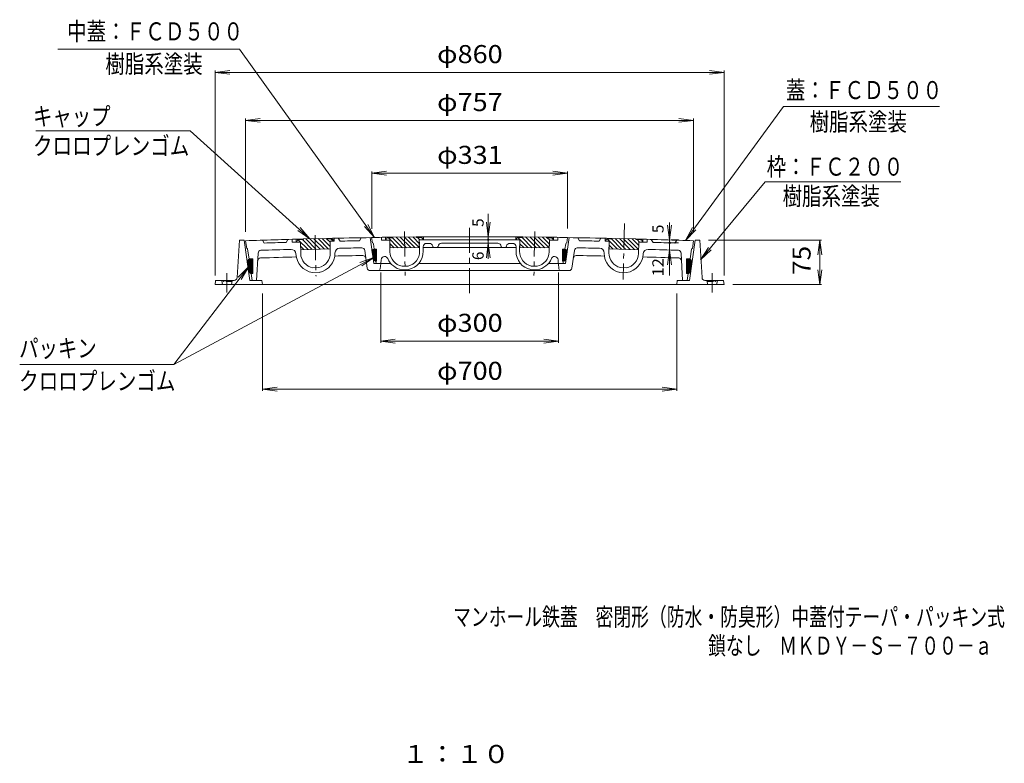
# Model space of a CAD drawing. Units: millimetres. Extents: x -982 to 797, y -1337 to 1408.
# Drawn here: x -867 to 797, y -1337 to -81 of the extents above; entities that cross this region are included whole.
import ezdxf

# ---------------------------------------------------------------- set-up
doc = ezdxf.new("R2010")
doc.units = ezdxf.units.MM
doc.header["$LTSCALE"] = 10
doc.linetypes.add('JWW_CENTER1', pattern=[6.773333, 4.233333, -0.846667, 0.846667, -0.846667])
doc.linetypes.add('JWW_DASHED1', pattern=[1.693333, 0.846667, -0.846667])
for name, color, linetype in [('F-4ﾚｲﾔ', 7, 'Continuous'), ('F-5ﾚｲﾔ', 7, 'Continuous'), ('その他', 7, 'Continuous'), ('ハッチ', 7, 'Continuous'), ('仕上', 7, 'Continuous'), ('寸法', 7, 'Continuous'), ('建具', 7, 'Continuous'), ('躯体', 7, 'Continuous')]:
    doc.layers.add(name, color=color, linetype=linetype)
doc.styles.add('ＭＳ ゴシック', font='txt', dxfattribs={"height": 1})

msp = doc.modelspace()

# ---------------------------------------------------------------- linework, layer by layer
at = {"layer": 'その他', "color": 7, "linetype": 'Continuous', "lineweight": 9}
for p, q in [((-536.4, -169.8), (-511.6, -166.5)), ((-536.4, -513.2), (-536.4, -166.8)), ((-536.4, -169.8), (323.6, -169.8)), ((-536.4, -169.8), (-511.6, -173)), ((323.6, -169.8), (298.9, -166.5)), ((323.6, -169.8), (298.9, -173)), ((323.6, -513.2), (323.6, -166.8)), ((-484.9, -250.9), (-460.1, -247.6)), ((-484.9, -439.2), (-484.9, -247.9)), ((272.1, -250.9), (247.4, -247.6)), ((272.1, -439.2), (272.1, -247.9)), ((-484.9, -250.9), (272.1, -250.9)), ((-484.9, -250.9), (-460.1, -254.1)), ((272.1, -250.9), (247.4, -254.1)), ((-271.8, -340), (-247, -336.8)), ((-271.8, -433.9), (-271.8, -337)), ((-271.8, -340), (59.1, -340)), ((-271.8, -340), (-247, -343.3)), ((59.1, -340), (34.4, -336.8)), ((59.1, -340), (34.4, -343.3)), ((59.1, -433.7), (59.1, -337)), ((-74.8, -408.9), (-74.8, -484.7)), ((-74.8, -447.6), (-78, -422.8)), ((-74.8, -447.6), (-71.5, -422.8)), ((231.5, -452.9), (228.2, -428.1)), ((231.5, -513.2), (231.5, -423.5)), ((231.5, -452.9), (234.8, -428.1)), ((-59.8, -447.6), (-71.8, -447.6)), ((-74.8, -458.5), (-78, -483.3)), ((-74.8, -458.5), (-71.5, -483.3)), ((-59.8, -452.6), (-71.8, -452.6)), ((-59.8, -458.6), (-71.8, -458.6)), ((246.5, -452.9), (234.5, -452.9)), ((246.5, -457.9), (234.5, -457.9)), ((297.6, -453.2), (488.5, -453.2)), ((485.5, -453.2), (482.3, -478)), ((485.5, -528.2), (485.5, -453.2)), ((485.5, -453.2), (488.8, -478)), ((231.5, -469.9), (228.2, -494.7)), ((231.5, -469.9), (234.8, -494.7)), ((246.5, -469.9), (234.5, -469.9)), ((-256.6, -507.9), (-256.6, -626.8)), ((43.9, -507.7), (43.9, -626.8)), ((485.5, -528.2), (482.3, -503.4)), ((485.5, -528.2), (488.8, -503.4)), ((338.6, -528.2), (488.5, -528.2)), ((-456.4, -543.2), (-456.4, -707.9)), ((243.6, -543.2), (243.6, -707.9)), ((-256.6, -623.8), (-231.9, -620.6)), ((-256.6, -623.8), (43.9, -623.8)), ((-256.6, -623.8), (-231.9, -627.1)), ((43.9, -623.8), (19.2, -620.6)), ((43.9, -623.8), (19.2, -627.1)), ((-456.4, -704.9), (-431.6, -701.6)), ((-456.4, -704.9), (243.6, -704.9)), ((-456.4, -704.9), (-431.6, -708.2)), ((243.6, -704.9), (218.9, -701.6)), ((243.6, -704.9), (218.9, -708.2))]:
    msp.add_line(p, q, dxfattribs=at)
at = {"layer": 'その他', "color": 7, "linetype": 'Continuous', "lineweight": 9, "const_width": 2}
for points in [[(-73.8, -452.5, 0.414214), (-74.8, -451.5, 0.414214), (-75.8, -452.5, 0.414214), (-74.8, -453.5, 0.414214)], [(232.7, -457.8, 0.414214), (231.7, -456.8, 0.414214), (230.7, -457.8, 0.414214), (231.7, -458.8, 0.414214)]]:
    msp.add_lwpolyline(points, format="xyb", close=True, dxfattribs=at)
at = {"layer": 'ハッチ', "color": 6, "linetype": 'Continuous', "lineweight": 9}
for p, q in [((-236.1, -449.2), (-244.1, -449.2)), ((-226.8, -466.1), (-243.6, -449.2)), ((-219.7, -466), (-236.6, -449.2)), ((-196.2, -447.8), (-236.2, -448.2)), ((-236.2, -448.2), (-236.1, -449.2)), ((-212.7, -466), (-230.6, -448.1)), ((-205.7, -465.9), (-223.6, -448.1)), ((-198.7, -465.9), (-216.5, -448)), ((-191.7, -465.8), (-209.5, -448)), ((-191.2, -459.2), (-202.5, -447.9)), ((-196.2, -447.8), (-196.1, -448.8)), ((-188.1, -448.8), (-196.1, -448.8)), ((-190.5, -452.8), (-194.5, -448.8)), ((-185.2, -451.1), (-187.4, -448.9)), ((-7.7, -465.9), (-24.8, -448.8)), ((-24.6, -448.8), (-16.6, -448.8)), ((-0.6, -466), (-17.7, -448.8)), ((-16.6, -447.8), (23.4, -448.2)), ((-16.6, -447.8), (-16.6, -448.8)), ((6.5, -466), (-11.6, -447.9)), ((13.7, -466.1), (-4.5, -447.9)), ((20.8, -466.1), (2.6, -448)), ((27.9, -466.2), (9.8, -448.1)), ((28.3, -459.6), (16.9, -448.1)), ((23.4, -448.2), (23.4, -449.2)), ((23.4, -449.2), (31.4, -449.2)), ((29.1, -453.2), (25, -449.2)), ((-398.2, -455.5), (-398.2, -456.5)), ((-398.2, -456.5), (-392.2, -456.4)), ((-379.3, -469.1), (-395.9, -452.5)), ((-387.3, -452.3), (-395.3, -452.5)), ((-392.1, -462.9), (-391.7, -469.4)), ((-386.2, -469.3), (-392, -463.4)), ((-372.4, -468.9), (-389, -452.3)), ((-347.4, -450.3), (-387.3, -451.3)), ((-387.3, -451.3), (-387.3, -452.3)), ((-365.5, -468.8), (-383.1, -451.2)), ((-358.6, -468.6), (-376.2, -451)), ((-351.7, -468.4), (-369.3, -450.8)), ((-344.8, -468.3), (-362.4, -450.7)), ((-342.1, -463.9), (-355.5, -450.5)), ((-342.2, -456.7), (-348.6, -450.4)), ((-347.4, -450.3), (-347.3, -451.3)), ((-339.3, -451.1), (-347.3, -451.3)), ((-342.2, -455.2), (-336.2, -455.1)), ((-342.1, -461.7), (-342.1, -468.2)), ((-336.8, -455.1), (-340.7, -451.2)), ((-336.3, -454.1), (-336.2, -455.1)), ((-247.1, -452.3), (-247.1, -453.3)), ((-246.7, -453.3), (-247.1, -452.8)), ((-247.1, -453.3), (-241.3, -453.2)), ((-241.2, -455.5), (-240.8, -466.2)), ((-233.8, -466.1), (-241.1, -458.8)), ((-240.8, -466.2), (-191.2, -465.8)), ((-191.2, -456.4), (-191.4, -465.8)), ((-190.9, -452.8), (-185.1, -452.8)), ((-185.1, -451.8), (-185.1, -452.8)), ((-27.6, -451.8), (-27.6, -452.8)), ((-21.8, -452.8), (-27.6, -452.8)), ((-21.5, -456.4), (-21.3, -465.8)), ((-14.8, -465.9), (-21.5, -459.2)), ((28.1, -466.2), (-21.5, -465.8)), ((28.5, -455.5), (28.1, -466.2)), ((34.4, -453.3), (28.6, -453.2)), ((34.3, -451.3), (32.3, -449.4)), ((34.4, -452.3), (34.4, -453.3)), ((123.6, -454.1), (123.5, -455.1)), ((129.5, -455.2), (123.5, -455.1)), ((143.4, -468.5), (126, -451.2)), ((126.6, -451.1), (134.6, -451.3)), ((136.1, -468.4), (129.4, -461.6)), ((129.4, -461.7), (129.4, -468.2)), ((150.6, -468.7), (133.2, -451.3)), ((134.7, -450.3), (134.6, -451.3)), ((134.7, -450.3), (174.6, -451.3)), ((157.9, -468.9), (139.4, -450.4)), ((165.1, -469.1), (146.7, -450.6)), ((172.4, -469.2), (153.9, -450.8)), ((179, -468.8), (161.2, -451)), ((179.4, -462.1), (168.4, -451.1)), ((174.6, -451.3), (174.6, -452.3)), ((174.6, -452.3), (182.6, -452.5)), ((180.8, -456.4), (176.7, -452.3)), ((179.4, -462.9), (179, -469.4)), ((185.5, -456.5), (179.5, -456.4)), ((185.5, -455.5), (185.5, -456.5)), ((-391.7, -469.4), (-342.1, -468.2)), ((-271.3, -470.8), (-269, -487)), ((-271.1, -471.9), (-268.1, -468.9)), ((-271, -473.2), (-266.5, -468.7)), ((-270.8, -474.4), (-268.1, -471.7)), ((-270.6, -475.7), (-267.9, -472.9)), ((-270.4, -476.9), (-267.7, -474.1)), ((-270.3, -478.1), (-267.5, -475.3)), ((-270.1, -479.4), (-267.2, -476.5)), ((-269.9, -480.6), (-267, -477.7)), ((-269.7, -481.9), (-266.8, -478.9)), ((-269.6, -483.1), (-266.6, -480.1)), ((-269.4, -484.3), (-266.3, -481.3)), ((-269.2, -485.6), (-266.1, -482.5)), ((-265.4, -486.3), (-268.2, -471.3)), ((-267.6, -470.7), (-264.6, -486.7)), ((-267.5, -471.1), (-265.1, -468.7)), ((-267.3, -472.3), (-263.7, -468.7)), ((-267.1, -473.5), (-263.4, -469.8)), ((-266.8, -474.7), (-263.4, -471.2)), ((-266.7, -468.7), (-263.4, -468.7)), ((-266.6, -475.9), (-263.4, -472.6)), ((-266.4, -477.1), (-263.4, -474)), ((-266.2, -478.3), (-263.4, -475.5)), ((-266, -479.5), (-263.4, -476.9)), ((-265.7, -480.7), (-263.4, -478.3)), ((-265.5, -481.9), (-263.4, -479.7)), ((-265.3, -483.1), (-263.4, -481.1)), ((-263.4, -468.7), (-263.4, -488.7)), ((-240.8, -466.2), (-240.8, -466.2)), ((50.6, -468.7), (50.6, -488.7)), ((54, -468.7), (50.6, -468.7)), ((50.6, -472.6), (54.5, -468.7)), ((50.6, -471.2), (53.1, -468.7)), ((50.6, -469.8), (51.7, -468.7)), ((50.6, -474), (55.7, -468.9)), ((50.6, -475.4), (54.8, -471.3)), ((50.6, -476.8), (54.4, -473)), ((50.6, -478.2), (54.1, -474.8)), ((50.6, -479.7), (53.8, -476.5)), ((50.6, -481.1), (53.5, -478.2)), ((50.6, -482.5), (53.2, -480)), ((50.6, -483.9), (52.8, -481.7)), ((54.9, -470.7), (51.9, -486.7)), ((52.7, -486.3), (55.5, -471.3)), ((52.7, -486.1), (57.1, -481.7)), ((53.1, -484.3), (57.3, -480.1)), ((53.4, -482.6), (57.5, -478.4)), ((53.7, -480.8), (57.8, -476.8)), ((54, -479.1), (58, -475.1)), ((54.4, -477.4), (58.2, -473.5)), ((54.7, -475.6), (58.5, -471.9)), ((55, -473.9), (58.3, -470.6)), ((55.3, -470.8), (56.7, -469.3)), ((55.3, -472.1), (57.6, -469.9)), ((58.6, -470.8), (56.3, -487)), ((179, -469.4), (129.4, -468.2)), ((-482.2, -490.1), (-479.9, -506)), ((-482.1, -490.6), (-478.7, -487.2)), ((-482, -489), (-477.9, -485)), ((-481.9, -491.8), (-478.5, -488.4)), ((-481.8, -493), (-478.4, -489.7)), ((-481.6, -494.3), (-478.2, -490.9)), ((-481.4, -495.5), (-478, -492.1)), ((-481.2, -496.8), (-477.9, -493.4)), ((-481.1, -498), (-477.7, -494.6)), ((-480.9, -499.2), (-477.5, -495.9)), ((-480.7, -500.5), (-477.3, -497.1)), ((-480.5, -501.7), (-477.2, -498.3)), ((-475.9, -507.3), (-478.7, -487.3)), ((-478.3, -486.7), (-476.3, -484.7)), ((-478.2, -486.7), (-478.1, -486.7)), ((-478.1, -486.7), (-475.1, -507.7)), ((-477.9, -487.8), (-474.8, -484.7)), ((-477.7, -489), (-473.4, -484.7)), ((-477.6, -490.3), (-472.9, -485.6)), ((-477.4, -491.5), (-472.9, -487)), ((-477.2, -492.8), (-472.9, -488.4)), ((-477, -494), (-472.9, -489.8)), ((-476.9, -495.2), (-472.9, -491.2)), ((-476.7, -496.5), (-472.9, -492.6)), ((-476.5, -497.7), (-472.9, -494)), ((-476.4, -499), (-472.9, -495.5)), ((-476.2, -484.7), (-472.9, -484.7)), ((-476.2, -500.2), (-472.9, -496.9)), ((-476, -501.4), (-472.9, -498.3)), ((-472.9, -484.7), (-472.9, -509.7)), ((-269.1, -486.8), (-265.9, -483.7)), ((-268.4, -487.6), (-265.7, -484.8)), ((-267.5, -488.1), (-265.4, -486)), ((-266.5, -488.5), (-264.7, -486.7)), ((-265.3, -488.7), (-263.4, -486.8)), ((-265.1, -484.2), (-263.4, -482.5)), ((-264.9, -485.4), (-263.4, -483.9)), ((-264.9, -486.7), (-264.6, -486.7)), ((-264.9, -488.7), (-263.4, -488.7)), ((-264.6, -486.6), (-263.4, -485.4)), ((-263.9, -488.7), (-263.4, -488.2)), ((50.6, -485.3), (52.5, -483.4)), ((50.6, -486.7), (52.2, -485.2)), ((50.6, -488.1), (52.1, -486.7)), ((52.2, -488.7), (50.6, -488.7)), ((51.5, -488.7), (56.8, -483.4)), ((52.2, -486.7), (51.9, -486.7)), ((53, -488.6), (56.6, -485)), ((55.1, -488), (56.4, -486.7)), ((260.1, -484.7), (260.1, -509.7)), ((263.5, -484.7), (260.1, -484.7)), ((260.1, -487.9), (263.4, -484.7)), ((260.1, -486.5), (262, -484.7)), ((260.1, -485.1), (260.6, -484.7)), ((260.1, -489.4), (264.7, -484.8)), ((260.1, -490.8), (265.8, -485.2)), ((260.1, -492.2), (265.3, -487)), ((260.1, -493.6), (265.1, -488.7)), ((260.1, -495), (264.9, -490.3)), ((260.1, -496.4), (264.6, -491.9)), ((260.1, -497.8), (264.4, -493.6)), ((260.1, -499.3), (264.2, -495.2)), ((260.1, -500.7), (263.9, -496.9)), ((260.1, -502.1), (263.7, -498.5)), ((265.4, -486.7), (262.4, -507.7)), ((263.2, -507.3), (266, -487.3)), ((263.9, -502.6), (268.3, -498.1)), ((264.1, -501), (268.6, -496.5)), ((264.3, -499.3), (268.8, -494.9)), ((264.5, -497.7), (269, -493.2)), ((264.8, -496), (269.3, -491.6)), ((265, -494.4), (269.5, -489.9)), ((265.2, -492.8), (269.2, -488.8)), ((265.5, -486.7), (265.4, -486.7)), ((265.5, -491.1), (268.8, -487.8)), ((265.6, -486.7), (266.7, -485.6)), ((265.7, -489.5), (268.2, -487)), ((265.9, -487.8), (267.5, -486.2)), ((269.5, -490.1), (267.2, -506)), ((-480.4, -503), (-477, -499.6)), ((-480.2, -504.2), (-476.8, -500.8)), ((-480, -505.4), (-476.6, -502.1)), ((-479.7, -506.5), (-476.5, -503.3)), ((-479.1, -507.4), (-476.3, -504.5)), ((-478.5, -508.1), (-476.1, -505.8)), ((-477.7, -508.7), (-475.9, -507)), ((-476.7, -509.2), (-475.2, -507.7)), ((-475.8, -502.7), (-472.9, -499.7)), ((-475.7, -503.9), (-472.9, -501.1)), ((-475.7, -509.6), (-472.9, -506.8)), ((-475.5, -505.2), (-472.9, -502.5)), ((-475.4, -507.7), (-475.1, -507.7)), ((-475.3, -506.4), (-472.9, -503.9)), ((-475.1, -507.6), (-472.9, -505.4)), ((-474.4, -509.7), (-472.9, -508.2)), ((-474.4, -509.7), (-472.9, -509.7)), ((-473, -509.7), (-472.9, -509.6)), ((260.1, -503.5), (263.5, -500.2)), ((260.1, -504.9), (263.2, -501.8)), ((260.1, -506.3), (263, -503.5)), ((260.1, -507.7), (262.8, -505.1)), ((260.1, -509.2), (262.6, -506.8)), ((261.7, -509.7), (260.1, -509.7)), ((261, -509.7), (267.6, -503.1)), ((262.7, -507.7), (262.4, -507.7)), ((262.5, -509.7), (267.4, -504.7)), ((263.4, -505.9), (267.9, -501.4)), ((263.6, -504.3), (268.1, -499.8)), ((264.6, -509), (266.9, -506.6))]:
    msp.add_line(p, q, dxfattribs=at)
for centre, radius, start, end in [((-244.1, -452.2), 3, 90.4596, 180.4596), ((-188.1, -451.8), 3, 0.4596, 90.4596), ((-24.6, -451.8), 3, 89.5403, 179.5403), ((31.4, -452.2), 3, 359.5403, 89.5403), ((-395.2, -455.5), 3, 91.3596, 181.3596), ((-339.3, -454.1), 3, 1.3596, 91.3596), ((126.6, -454.1), 3, 88.641, 178.641), ((182.5, -455.5), 3, 358.641, 88.641), ((-266.7, -474.7), 6, 90, 139.8848), ((-267.7, -471.2), 0.5, 90, 187.9976), ((54, -474.7), 6, 40.1152, 90), ((55, -471.2), 0.5, 352.0024, 90), ((-476.2, -490.7), 6, 90, 173.7336), ((-478.2, -487.2), 0.5, 90, 187.9976), ((-264.9, -482.7), 6, 226.4063, 270), ((-264.9, -486.2), 0.5, 188.0089, 270), ((52.2, -486.2), 0.5, 270, 351.9911), ((52.2, -482.7), 6, 270, 313.5937), ((263.5, -490.7), 6, 6.2664, 90), ((265.5, -487.2), 0.5, 352.0024, 90), ((-474.4, -503.7), 6, 202.2644, 270), ((-475.4, -507.2), 0.5, 188.0089, 270), ((261.7, -503.7), 6, 270, 337.7356), ((262.7, -507.2), 0.5, 270, 351.9911)]:
    msp.add_arc(centre, radius, start, end, dxfattribs=at)
at = {"layer": '仕上', "color": 3, "linetype": 'JWW_CENTER1', "lineweight": 9}
for p, q in [((155.3, -425.1), (153, -519.5)), ((-367.5, -444.6), (-365.9, -514.1)), ((-106.4, -432.6), (-106.4, -543))]:
    msp.add_line(p, q, dxfattribs=at)
at = {"layer": '仕上', "color": 3, "linetype": 'Continuous', "lineweight": 9}
for p, q in [((-289.4, -449.2), (-292.4, -454.3)), ((-274.4, -449), (-268.2, -492.7)), ((61.7, -449), (55.5, -492.7)), ((76.6, -449.2), (79.6, -454.3)), ((-484.9, -454.2), (-483, -467.2)), ((-456.4, -453.3), (-453.4, -458.2)), ((-413.4, -452), (-416.3, -457.1)), ((-406.4, -451.8), (-406.2, -456.7)), ((-406.2, -456.7), (-392.4, -456.4)), ((-399.3, -451.6), (-399.2, -456.6)), ((-392.2, -456.4), (-391.8, -475.9)), ((-342.2, -455.2), (-341.8, -474.7)), ((-342, -455.2), (-335.2, -455)), ((-335.4, -450.1), (-335.2, -455)), ((-325.2, -454.9), (-328.3, -449.9)), ((112.5, -454.9), (115.6, -449.9)), ((122.7, -450.1), (122.5, -455)), ((129.3, -455.2), (122.5, -455)), ((129.5, -455.2), (129.1, -474.7)), ((179.5, -456.4), (179.1, -475.9)), ((193.5, -456.7), (179.7, -456.4)), ((186.6, -451.6), (186.5, -456.6)), ((193.7, -451.8), (193.5, -456.7)), ((200.7, -452), (203.6, -457.1)), ((243.6, -453.3), (240.6, -458.2)), ((272.1, -454.2), (270.3, -467.2)), ((-482.9, -467.2), (-483, -467.2)), ((-479.1, -484.7), (-481.4, -468.5)), ((-466.4, -521.2), (-463.8, -475.1)), ((-279.3, -500.4), (-283.5, -470.5)), ((66.6, -500.4), (70.8, -470.5)), ((253.7, -521.2), (251.1, -475.1)), ((266.4, -484.7), (268.7, -468.5)), ((270.2, -467.2), (270.3, -467.2)), ((-479.1, -484.7), (-472.9, -484.7)), ((-472.9, -509.7), (-472.9, -484.7)), ((-239.4, -492.7), (-268.2, -492.7)), ((-256.6, -492.9), (-257.4, -502)), ((-20.4, -492.7), (-192.3, -492.7)), ((55.5, -492.7), (26.7, -492.7)), ((43.9, -492.9), (44.7, -502)), ((266.4, -484.7), (260.1, -484.7)), ((260.1, -509.7), (260.1, -484.7)), ((-475.6, -509.7), (-472.9, -509.7)), ((-474, -521.2), (-475.6, -509.7)), ((-360.3, -507.6), (-371.8, -507.9)), ((-361.2, -499.7), (-371.2, -499.9)), ((-274.3, -504.7), (61.6, -504.7)), ((147.5, -507.6), (159, -507.9)), ((148.5, -499.7), (158.5, -499.9)), ((262.9, -509.7), (260.1, -509.7)), ((261.3, -521.2), (262.9, -509.7)), ((-474, -521.2), (-466.4, -521.2)), ((261.3, -521.2), (253.7, -521.2))]:
    msp.add_line(p, q, dxfattribs=at)
for centre, radius, start, end in [((-106.4, -11447.7), 11000, 90.86189, 91.25543), ((-106.4, -11447.7), 11000, 88.74457, 89.13811), ((-106.4, -11447.7), 11000, 91.46378, 91.97188), ((-106.4, -11447.7), 10995, 91.61523, 91.80855), ((-106.4, -11447.7), 10995, 90.9693, 91.14066), ((-106.4, -11447.7), 10995, 88.85934, 89.0307), ((-106.4, -11447.7), 11000, 88.02812, 88.53622), ((-106.4, -11447.7), 10995, 88.19145, 88.38477), ((-482.9, -468.7), 1.5, 8, 90), ((-458.8, -475.4), 5, 93.5162, 176.8027), ((-106.4, -11447.7), 10970, 91.52951, 91.8461), ((-106.4, -11447.7), 10983, 91.57362, 91.84058), ((-407.7, -476.8), 8, 2.1587, 91.5736), ((-366.8, -475.3), 33, 182.1584, 261.3215), ((-366.8, -475.3), 25, 181.3594, 259.8224), ((-366.8, -475.3), 25, 282.8965, 1.3595), ((-366.8, -475.3), 33, 281.3973, 0.5616), ((-106.4, -11447.7), 10970, 90.94214, 91.1897), ((-325.8, -474.9), 8, 91.1349, 180.5614), ((-106.4, -11447.7), 10983, 90.94971, 91.14557), ((-288.4, -471.2), 5, 8.0001, 89.7993), ((-286.6, -484.2), 5, 8.0001, 90.2762), ((73.9, -484.2), 5, 89.7238, 171.9999), ((75.7, -471.2), 5, 90.2007, 171.9999), ((-106.4, -11447.7), 10970, 88.8103, 89.05786), ((-106.4, -11447.7), 10983, 88.85443, 89.05029), ((113.1, -474.9), 8, 359.4392, 88.8541), ((154.1, -475.3), 33, 179.4389, 258.602), ((154.1, -475.3), 25, 178.6405, 257.1035), ((154.1, -475.3), 25, 280.1776, 358.6406), ((154.1, -475.3), 33, 278.6785, 357.8416), ((-106.4, -11447.7), 10970, 88.1539, 88.47049), ((195, -476.8), 8, 88.4264, 177.8413), ((-106.4, -11447.7), 10983, 88.15942, 88.42638), ((246.1, -475.4), 5, 3.1973, 86.4838), ((270.2, -468.7), 1.5, 90, 172), ((-459.5, -488.4), 5, 92.5115, 176.8027), ((-258.6, -492.7), 2, 355.2362, 0), ((45.9, -492.7), 2, 180, 184.7638), ((246.8, -488.4), 5, 3.1973, 87.4885), ((-274.3, -499.7), 5, 188, 270), ((-260.4, -501.7), 3, 270, 355.2366), ((47.7, -501.7), 3, 184.7634, 270), ((61.6, -499.7), 5, 270, 352)]:
    msp.add_arc(centre, radius, start, end, dxfattribs=at)
at = {"layer": '寸法', "color": 7, "linetype": 'Continuous', "lineweight": 9}
for p, q in [((-801.9, -130.8), (-495.1, -130.8)), ((-495.1, -130.8), (-267.2, -449)), ((423.9, -227.2), (258.7, -453.8)), ((423.9, -227.2), (687.8, -227.2)), ((-839.5, -268.4), (-578.3, -268.4)), ((-578.3, -268.4), (-376.2, -451)), ((393.2, -354.6), (283.8, -486.7)), ((393.2, -354.6), (622.5, -354.6)), ((-376.2, -451), (-392.4, -432)), ((-267.2, -449), (-283.8, -430.3)), ((-267.2, -449), (-278.4, -426.6)), ((258.7, -453.8), (270.6, -431.8)), ((-376.2, -451), (-396.8, -436.8)), ((258.7, -453.8), (275.9, -435.7)), ((283.8, -486.7), (297.1, -465.5)), ((-606.3, -663.4), (-268.2, -482.3)), ((-268.2, -482.3), (-291.6, -491.1)), ((-268.2, -482.3), (-288.6, -496.8)), ((283.8, -486.7), (302.1, -469.7)), ((-606.3, -663.4), (-479.6, -498)), ((-479.6, -498), (-497.3, -515.7)), ((-479.6, -498), (-492.1, -519.7)), ((-866.6, -663.4), (-606.3, -663.4))]:
    msp.add_line(p, q, dxfattribs=at)
at = {"layer": '建具', "color": 4, "linetype": 'Continuous', "lineweight": 9}
for p, q in [((-271.9, -448.7), (-270.6, -458)), ((-255.3, -453.5), (-255.4, -448.5)), ((-248.3, -453.3), (-248.4, -448.4)), ((-184.3, -452.8), (-184.4, -447.7)), ((-28.4, -452.8), (-28.4, -447.7)), ((35.6, -453.3), (35.6, -448.4)), ((42.6, -453.5), (42.7, -448.5)), ((59.1, -448.7), (57.8, -458)), ((-270.4, -458), (-270.6, -458)), ((-267.5, -468.7), (-268.9, -459.2)), ((-241.3, -453.3), (-240.9, -473.1)), ((-191.3, -452.8), (-190.9, -472.1)), ((-185, -464.5), (-184.9, -472)), ((-168.6, -463.2), (-168.2, -464.9)), ((-159.8, -463.7), (-159.9, -464.7)), ((-52.9, -463.7), (-52.8, -464.7)), ((-44.1, -463.2), (-44.5, -464.9)), ((-27.7, -464.5), (-27.8, -472)), ((-21.5, -452.8), (-21.8, -472.1)), ((28.5, -453.3), (28.2, -473.1)), ((54.8, -468.7), (56.2, -459.2)), ((57.7, -458), (57.8, -458)), ((-267.5, -468.7), (-263.4, -468.7)), ((-263.4, -468.7), (-263.4, -488.7)), ((54.8, -468.7), (50.6, -468.7)), ((50.6, -468.7), (50.6, -488.7)), ((-264.7, -488.7), (-263.4, -488.7)), ((-264.2, -492.7), (-264.7, -488.7)), ((-264.2, -492.7), (-256.2, -492.7)), ((-256.2, -492.7), (-255.8, -486.4)), ((-210.4, -497), (-220.4, -497.2)), ((-2.3, -497), (7.7, -497.2)), ((43.5, -492.7), (43.1, -486.4)), ((51.5, -492.7), (43.5, -492.7)), ((52, -488.7), (50.6, -488.7)), ((51.5, -492.7), (52, -488.7)), ((-209.7, -503), (-220.8, -503.2)), ((-3, -503), (8.1, -503.2))]:
    msp.add_line(p, q, dxfattribs=at)
at = {"layer": '建具', "color": 4, "linetype": 'JWW_CENTER1', "lineweight": 9}
for p, q in [((-216.5, -438.8), (-215.1, -513.2)), ((3.8, -438.8), (2.4, -513.2))]:
    msp.add_line(p, q, dxfattribs=at)
at = {"layer": '建具', "color": 4, "linetype": 'Continuous', "lineweight": 9}
for centre, radius, start, end in [((-106.4, -11447.5), 11000, 90.67714, 90.86208), ((-106.4, -11447.5), 11000, 89.5312, 90.4688), ((-106.4, -11447.5), 11000, 89.13792, 89.32286), ((-270.4, -459.5), 1.5, 7.9998, 90), ((-106.4, -11447.5), 10995, 90.703, 90.77625), ((-106.4, -11447.5), 10995, 89.55757, 90.44243), ((-179, -464.7), 6, 91.0211, 178.0231), ((-106.4, -11447.5), 10982, 89.58969, 90.41031), ((-106.4, -11447.5), 10989, 90.35527, 90.37872), ((-174.5, -464.7), 6, 14.0312, 90.3548), ((-167.2, -464.6), 1, 194.0242, 270.318), ((-160.9, -464.6), 1, 270.2839, 351.8751), ((-153.8, -464.6), 6, 90.2477, 171.875), ((-106.4, -11447.5), 10989, 89.75237, 90.24763), ((-58.9, -464.6), 6, 8.125, 89.7523), ((-51.8, -464.6), 1, 188.1249, 269.7161), ((-45.5, -464.6), 1, 269.682, 345.9758), ((-38.2, -464.7), 6, 89.6452, 165.9688), ((-106.4, -11447.5), 10989, 89.62128, 89.64473), ((-33.7, -464.7), 6, 1.9769, 88.9789), ((-106.4, -11447.5), 10995, 89.22375, 89.297), ((57.7, -459.5), 1.5, 90, 172.0002), ((-249.8, -486.7), 6, 91.0684, 176.8202), ((-250.1, -486.7), 6, 22.437, 88.9316), ((-215.9, -472.6), 25, 181.1296, 259.5926), ((-215.9, -472.6), 25, 282.6667, 1.1296), ((-215.9, -472.6), 31, 281.4868, 1.1296), ((3.2, -472.6), 31, 178.8704, 258.5132), ((3.2, -472.6), 25, 178.8704, 257.3333), ((3.2, -472.6), 25, 280.4074, 358.8704), ((37.4, -486.7), 6, 91.0684, 157.563), ((37.1, -486.7), 6, 3.1798, 88.9316), ((-215.9, -472.6), 31, 202.4371, 260.7725), ((3.2, -472.6), 31, 279.2275, 337.5629)]:
    msp.add_arc(centre, radius, start, end, dxfattribs=at)
at = {"layer": '躯体', "color": 2, "linetype": 'Continuous', "lineweight": 9}
for p, q in [((-499.1, -516.5), (-495.4, -453.2)), ((-487.4, -453.2), (-495.4, -453.2)), ((-487.4, -453.2), (-477.8, -521.2)), ((274.6, -453.2), (265.1, -521.2)), ((274.6, -453.2), (282.6, -453.2)), ((286.4, -516.5), (282.6, -453.2)), ((-535.5, -522.1), (-536.4, -528.2)), ((-536.4, -528.2), (323.6, -528.2)), ((-504.1, -521.2), (-534.5, -521.2)), ((-525.2, -522), (-523.9, -528.2)), ((-507.5, -522), (-508.9, -528.2)), ((-457.4, -521.2), (-477.8, -521.2)), ((-457.4, -521.2), (-456.4, -528.2)), ((244.6, -521.2), (243.6, -528.2)), ((265.1, -521.2), (244.6, -521.2)), ((291.4, -521.2), (321.8, -521.2)), ((294.8, -522), (296.1, -528.2)), ((312.5, -522), (311.1, -528.2)), ((322.8, -522.1), (323.6, -528.2))]:
    msp.add_line(p, q, dxfattribs=at)
at = {"layer": '躯体', "color": 2, "linetype": 'JWW_CENTER1', "lineweight": 9}
for p, q in [((-516.4, -508.9), (-516.4, -541.8)), ((303.6, -508.9), (303.6, -541.8))]:
    msp.add_line(p, q, dxfattribs=at)
at = {"layer": '躯体', "color": 2, "linetype": 'JWW_DASHED1', "lineweight": 9}
for p, q in [((-521.6, -522.9), (-523.1, -521.5)), ((-509.8, -523.2), (-520.9, -523.2)), ((-507.6, -521.5), (-509.1, -522.9)), ((294.9, -521.5), (296.4, -522.9)), ((297.1, -523.2), (308.2, -523.2)), ((308.9, -522.9), (310.4, -521.5))]:
    msp.add_line(p, q, dxfattribs=at)
at = {"layer": '躯体', "color": 2, "linetype": 'Continuous', "lineweight": 9}
for centre, radius, start, end in [((-534.5, -522.2), 1, 90, 171.8693), ((-526.2, -522.2), 1, 12.0928, 90), ((-506.5, -522.2), 1, 90, 167.9017), ((-504.1, -516.2), 5, 269.9989, 356.6335), ((291.4, -516.2), 5, 183.3665, 270.0011), ((293.8, -522.2), 1, 12.0983, 90), ((313.5, -522.2), 1, 90, 167.9072), ((321.8, -522.2), 1, 8.1307, 90)]:
    msp.add_arc(centre, radius, start, end, dxfattribs=at)
at = {"layer": '躯体', "color": 2, "linetype": 'JWW_DASHED1', "lineweight": 9}
for centre, start, end in [((-523.8, -522.2), 45, 90), ((-520.9, -522.2), 225, 270), ((-509.8, -522.2), 270, 315), ((-506.9, -522.2), 90, 135), ((294.2, -522.2), 45, 90), ((297.1, -522.2), 225, 270), ((308.2, -522.2), 270, 315), ((311.1, -522.2), 90, 135)]:
    msp.add_arc(centre, 1, start, end, dxfattribs=at)

# ---------------------------------------------------------------- texts
at = {"layer": 'F-4ﾚｲﾔ', "color": 6, "linetype": 'Continuous', "lineweight": 0, "style": 'ＭＳ ゴシック', "width": 0.721875}
msp.add_text('鎖なし\u3000ＭＫＤＹ－Ｓ－７００－ａ', height=30.48, dxfattribs=at).set_placement((296.8, -1153.7))
at = {"layer": 'F-4ﾚｲﾔ', "color": 2, "linetype": 'Continuous', "lineweight": 0, "style": 'ＭＳ ゴシック', "width": 1.09375}
msp.add_text('１：１０', height=30.48, dxfattribs=at).set_placement((-220.5, -1336.8))
at = {"layer": 'F-5ﾚｲﾔ', "color": 6, "linetype": 'Continuous', "lineweight": 0, "style": 'ＭＳ ゴシック', "width": 0.723387}
msp.add_text('マンホール鉄蓋\u3000密閉形（防水・防臭形）中蓋付テーパ・パッキン式', height=30.48, dxfattribs=at).set_placement((-134.2, -1105))
at = {"layer": 'その他', "color": 2, "linetype": 'Continuous', "lineweight": 0, "style": 'ＭＳ ゴシック', "width": 1.1}
for s, p in [('φ860', (-161.4, -154.1)), ('φ757', (-161.4, -235.2)), ('φ331', (-161.3, -324.4)), ('φ300', (-161.4, -608.2)), ('φ700', (-161.4, -689.3))]:
    msp.add_text(s, height=30.48, dxfattribs=at).set_placement(p)
at = {"layer": 'その他', "color": 6, "linetype": 'Continuous', "lineweight": 0, "style": 'ＭＳ ゴシック'}
for s, p in [('5', (-82.6, -430.9)), ('5', (221.5, -441.4)), ('6', (-82.6, -487))]:
    msp.add_text(s, height=19.1, rotation=90, dxfattribs=at).set_placement(p)
at = {"layer": 'その他', "color": 2, "linetype": 'Continuous', "lineweight": 0, "style": 'ＭＳ ゴシック', "width": 1.0625}
msp.add_text('75', height=30.48, rotation=90, dxfattribs=at).set_placement((469.9, -512))
at = {"layer": 'その他', "color": 6, "linetype": 'Continuous', "lineweight": 0, "style": 'ＭＳ ゴシック', "width": 1.06}
msp.add_text('12', height=19.05, rotation=90, dxfattribs=at).set_placement((221.5, -514.3))
at = {"layer": '寸法', "color": 6, "linetype": 'Continuous', "lineweight": 0, "style": 'ＭＳ ゴシック'}
for s, width, p in [('中蓋：ＦＣＤ５００', 0.794444, (-786.5, -115.7)), ('樹脂系塗装', 0.79, (-721.7, -170.7)), ('蓋：ＦＣＤ５００', 0.79375, (428.2, -214.9)), ('キャップ', 0.7875, (-844.1, -259.4)), ('樹脂系塗装', 0.79, (468.4, -268.5)), ('クロロプレンゴム', 0.79375, (-844.1, -309.3)), ('枠：ＦＣ２００', 0.792857, (395.7, -344.3)), ('樹脂系塗装', 0.79, (422.7, -394.1)), ('パッキン', 0.7875, (-867.5, -651.3)), ('クロロプレンゴム', 0.79375, (-867.5, -706.6))]:
    msp.add_text(s, height=30.48, dxfattribs=dict(at, width=width)).set_placement(p)

doc.saveas('drawing.dxf')
